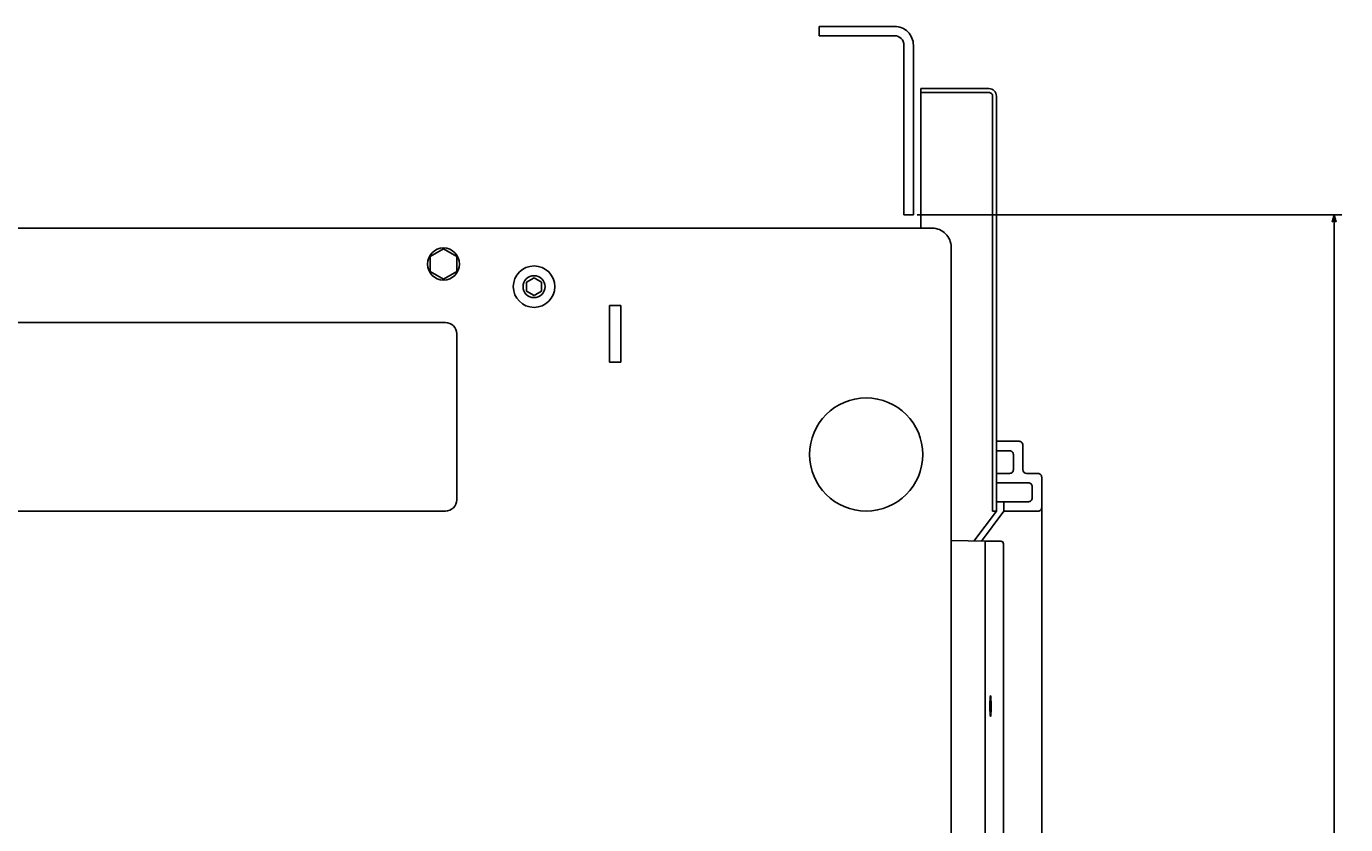
# Model space of a CAD drawing. Extents: x 160 to 3031, y -685 to 1232.
# Drawn here: x 1991 to 2341, y 975 to 1187 of the extents above; entities that cross this region are included whole.
import ezdxf
from ezdxf.enums import TextEntityAlignment as Align

# ---------------------------------------------------------------- set-up
doc = ezdxf.new("R2010")
doc.units = 0
doc.layers.get('0').update_dxf_attribs({"linetype": 'CONTINUOUS'})
doc.styles.get("Standard").update_dxf_attribs({"font": 'isocp.shx'})

# ---------------------------------------------------------------- blocks, each defined once
blk = doc.blocks.new('BLOCK64')
at = {"color": 5}
for p, q in [((-297.5, 177.499969), (-297.5, 289.981842)), ((-297.5, 287.981842), (167.5, 287.981842)), ((167.5, 179.5), (167.5, 289.981842))]:
    blk.add_line(p, q, dxfattribs=at)
for points in [[(-295.568146, 288.499481), (-297.5, 287.981842), (-295.568146, 287.464203)], [(165.568146, 287.464203), (167.5, 287.981842), (165.568146, 288.499481)]]:
    blk.add_lwpolyline(points, dxfattribs=at)
for s, p, p2 in [('465', (-61.483337, 290.981842), (-66.683334, 290.981842)), (' MIN.', (-70.283333, 286.981842), (-79.216667, 286.981842)), ('18.31', (-58.883331, 286.981842), (-67.816666, 286.981842)), ('"', (-67.816673, 286.981842), (-69.283333, 286.981842))]:
    blk.add_text(s, height=2, rotation=180.000005, dxfattribs=at).set_placement(p, p2, align=Align.FIT)

msp = doc.modelspace()

# ---------------------------------------------------------------- linework, layer by layer
at = {"color": 7}
for p, q in [((2201.140198, 1186.816322), (2221.140198, 1186.816322)), ((2201.140198, 1184.316322), (2221.140198, 1184.316322)), ((2223.640198, 1181.816322), (2223.640198, 1136.816322)), ((2226.140198, 1181.816322), (2226.140198, 1136.816322)), ((2228.140198, 1170.316322), (2228.140198, 1133.316322))]:
    msp.add_line(p, q, dxfattribs=at)
at = {"color": 7, "ltscale": 0.0625}
for p, q in [((2201.140198, 1186.816322), (2201.140198, 1184.316322)), ((2223.640198, 1136.816322), (2226.140198, 1136.816322))]:
    msp.add_line(p, q, dxfattribs=at)
at = {"color": 7, "ltscale": 0.45}
for p, q in [((2228.140198, 1170.316322), (2246.140198, 1170.316322)), ((2228.140198, 1169.316322), (2246.140198, 1169.316322))]:
    msp.add_line(p, q, dxfattribs=at)
at = {"color": 150}
for p, q in [((2247.140198, 1168.316322), (2247.140198, 1058.316338)), ((2248.140198, 1168.316322), (2248.140198, 1058.316338)), ((2260.140198, 1067.316338), (2260.140198, 675.316338))]:
    msp.add_line(p, q, dxfattribs=at)
at = {"color": 211}
for p, q in [((1871.640228, 1133.316322), (2231.140228, 1133.316322)), ((2236.140228, 1128.316322), (2236.140228, 872.316322)), ((1938.140228, 1108.316322), (2102.140228, 1108.316322)), ((2105.140228, 1105.316322), (2105.140228, 1061.316322)), ((1938.140228, 1058.316322), (2102.140228, 1058.316322))]:
    msp.add_line(p, q, dxfattribs=at)
at = {"color": 31, "ltscale": 0.101036}
for p, q in [((2098.140244, 1125.837044), (2098.140244, 1121.795601)), ((2101.640251, 1127.857765), (2098.140251, 1125.837044)), ((2101.640244, 1127.857765), (2105.140244, 1125.837044)), ((2105.140244, 1125.837044), (2105.140244, 1121.795601)), ((2098.140244, 1121.795601), (2101.640244, 1119.774879)), ((2105.140251, 1121.795601), (2101.640251, 1119.774879))]:
    msp.add_line(p, q, dxfattribs=at)
at = {"color": 7, "ltscale": 0.057735}
for p, q in [((2125.640244, 1120.12571), (2123.640244, 1118.971016)), ((2123.640244, 1118.971016), (2123.640244, 1116.661629)), ((2125.640244, 1120.12571), (2127.640244, 1118.971016)), ((2127.640244, 1118.971016), (2127.640244, 1116.661629)), ((2123.640244, 1116.661629), (2125.640244, 1115.506935)), ((2127.640244, 1116.661629), (2125.640244, 1115.506935))]:
    msp.add_line(p, q, dxfattribs=at)
at = {"color": 150, "ltscale": 0.375}
for p, q in [((2145.640244, 1112.816322), (2145.640244, 1097.816322)), ((2148.640244, 1112.816322), (2148.640244, 1097.816322))]:
    msp.add_line(p, q, dxfattribs=at)
at = {"color": 150, "ltscale": 0.075}
for p, q in [((2145.640244, 1112.816322), (2148.640244, 1112.816322)), ((2145.640244, 1097.816322), (2148.640244, 1097.816322)), ((2256.140198, 1068.316338), (2259.140198, 1068.316338)), ((2257.640198, 1064.816338), (2257.640198, 1061.816338))]:
    msp.add_line(p, q, dxfattribs=at)
at = {"color": 150, "ltscale": 0.15}
msp.add_line((2248.140198, 1076.816338), (2254.140198, 1076.816338), dxfattribs=at)
at = {"color": 150, "ltscale": 0.0875}
for p, q in [((2248.140198, 1074.316338), (2251.640198, 1074.316338)), ((2248.140198, 1068.316338), (2251.640198, 1068.316338))]:
    msp.add_line(p, q, dxfattribs=at)
at = {"color": 150, "ltscale": 0.1}
msp.add_line((2252.640198, 1073.316338), (2252.640198, 1069.316338), dxfattribs=at)
at = {"color": 150, "ltscale": 0.1625}
msp.add_line((2255.140198, 1075.816338), (2255.140198, 1069.316338), dxfattribs=at)
at = {"color": 150, "ltscale": 0.2125}
for p, q in [((2248.140198, 1065.816338), (2256.640198, 1065.816338)), ((2248.140198, 1060.816338), (2256.640198, 1060.816338))]:
    msp.add_line(p, q, dxfattribs=at)
at = {"color": 150, "ltscale": 0.0625}
msp.add_line((2250.140198, 1060.816338), (2250.140198, 1058.316338), dxfattribs=at)
at = {"color": 150, "ltscale": 0.248116}
msp.add_line((2248.140198, 1058.316338), (2242.185425, 1050.37664), dxfattribs=at)
at = {"color": 150, "ltscale": 0.249372}
msp.add_line((2250.140198, 1058.316338), (2244.155273, 1050.336433), dxfattribs=at)
at = {"color": 150, "ltscale": 0.025}
msp.add_line((2247.140198, 1058.316338), (2248.140198, 1058.316338), dxfattribs=at)
at = {"color": 150, "ltscale": 0.225}
msp.add_line((2250.140198, 1058.316338), (2259.140198, 1058.316338), dxfattribs=at)
at = {"color": 9, "ltscale": 0.225046}
msp.add_line((2236.140213, 1050.500008), (2245.140182, 1050.316338), dxfattribs=at)
at = {"color": 150, "ltscale": 0.103439}
msp.add_line((2245.140198, 1050.385262), (2249.277771, 1050.385262), dxfattribs=at)
at = {"color": 254}
for p, q in [((2245.140198, 1050.385262), (2245.140198, 691.82476)), ((2250.007706, 1049.685265), (2249.977829, 956.085266))]:
    msp.add_line(p, q, dxfattribs=at)
at = {"color": 9}
msp.add_line((2245.140198, 1050.316338), (2245.140198, 944.816223), dxfattribs=at)
at = {"color": 150, "ltscale": 0.014088}
msp.add_line((2249.277771, 1050.385262), (2249.802689, 1050.180244), dxfattribs=at)
at = {"color": 150, "ltscale": 0.013394}
msp.add_line((2249.802689, 1050.180244), (2250.007706, 1049.685265), dxfattribs=at)
at = {"color": 254}
for points in [[(2246.423843, 1006.634666), (2246.424835, 1006.946892), (2246.427811, 1007.255699), (2246.432663, 1007.552513), (2246.439362, 1007.837685), (2246.447418, 1008.095985), (2246.457001, 1008.337303), (2246.467224, 1008.544426), (2246.478577, 1008.732445), (2246.489792, 1008.885094), (2246.501755, 1009.019264), (2246.512848, 1009.1213), (2246.524368, 1009.207497), (2246.534409, 1009.267677), (2246.544647, 1009.315758), (2246.552979, 1009.345421), (2246.561371, 1009.366951), (2246.567673, 1009.377693), (2246.57309, 1009.383202), (2246.579468, 1009.385262)], [(2246.579468, 1003.885262), (2246.577301, 1003.885429), (2246.575104, 1003.886162), (2246.570572, 1003.889473), (2246.560562, 1003.905312), (2246.547791, 1003.942574), (2246.532043, 1004.01577), (2246.513672, 1004.142342), (2246.49353, 1004.340477), (2246.472977, 1004.626091), (2246.453751, 1005.009056), (2246.437866, 1005.489265), (2246.427338, 1006.052528), (2246.423843, 1006.634666)], [(2246.731918, 1006.635612), (2246.730927, 1006.318047), (2246.727936, 1006.004097), (2246.723083, 1005.70298), (2246.7164, 1005.414101), (2246.708374, 1005.153801), (2246.698837, 1004.911186), (2246.688705, 1004.704475), (2246.67746, 1004.517372), (2246.666412, 1004.366844), (2246.654617, 1004.234993), (2246.643753, 1004.135735), (2246.632446, 1004.052284), (2246.62265, 1003.994682), (2246.61264, 1003.948967), (2246.604538, 1003.921196), (2246.596359, 1003.901253), (2246.590256, 1003.891579), (2246.585007, 1003.886787), (2246.579468, 1003.885262)], [(2246.579483, 1009.385262), (2246.581665, 1009.385109), (2246.583847, 1009.384361), (2246.588364, 1009.381065), (2246.598312, 1009.365227), (2246.610962, 1009.32798), (2246.626511, 1009.254723), (2246.644592, 1009.127815), (2246.664368, 1008.928566), (2246.684525, 1008.640297), (2246.703323, 1008.252205), (2246.718781, 1007.763741), (2246.728867, 1007.189461), (2246.731918, 1006.635612)]]:
    msp.add_lwpolyline(points, dxfattribs=at)
at = {"color": 1}
for centre, radius in [((2101.640259, 1123.816322), 4.250005), ((2125.640244, 1117.816444), 5.499891)]:
    msp.add_circle(centre, radius, dxfattribs=at)
at = {"color": 7}
msp.add_circle((2125.640244, 1117.81617), 2.904863, dxfattribs=at)
at = {"color": 211}
msp.add_circle((2213.640228, 1073.316246), 15.000074, dxfattribs=at)
at = {"color": 7}
for centre, radius in [((2221.140198, 1181.816322), 5), ((2221.140198, 1181.816322), 2.5), ((2246.140198, 1168.316322), 2), ((2246.140198, 1168.316322), 1)]:
    msp.add_arc(centre, radius, 0.000003, 90.000005, dxfattribs=at)
at = {"color": 211}
for centre, radius, start, end in [((2231.140289, 1128.316353), 4.999935, 359.999736, 90.000715), ((2102.140137, 1105.316261), 3.000089, 0.000597, 89.998229), ((2102.140259, 1061.316292), 2.999961, 269.999546, 0.00089)]:
    msp.add_arc(centre, radius, start, end, dxfattribs=at)
at = {"color": 150}
for centre, start, end in [((2254.140198, 1075.816338), 0.000003, 90.000005), ((2251.640198, 1073.316338), 0.000003, 90.000005), ((2251.640198, 1069.316338), 270, 0.000003), ((2256.140198, 1069.316338), 180.000001, 270), ((2259.140198, 1067.316338), 0.000003, 90.000005), ((2256.640198, 1064.816338), 0.000003, 90.000005), ((2256.640198, 1061.816338), 270, 0.000003), ((2259.140198, 1059.316338), 270, 0.000003)]:
    msp.add_arc(centre, 1, start, end, dxfattribs=at)

# ---------------------------------------------------------------- block references
at = {"rotation": 270}
msp.add_blockref('BLOCK64', (2049.640228, 839.316322), dxfattribs=at)

doc.saveas('drawing.dxf')
